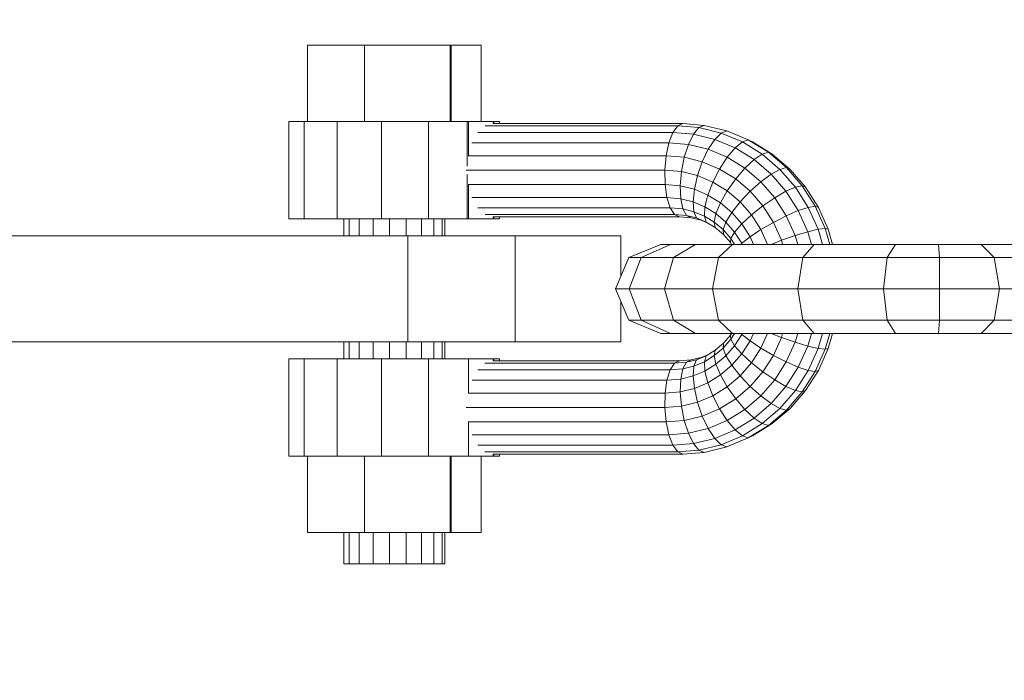
# Model space of a CAD drawing. Extents: x 1125 to 21125, y -16904 to 5423.
# Drawn here: x 2463 to 2696, y -6993 to -6837 of the extents above; entities that cross this region are included whole.
import ezdxf

# ---------------------------------------------------------------- set-up
doc = ezdxf.new("R2010")
doc.units = 0
doc.header["$LTSCALE"] = 14.285714
doc.layers.add('mitat', color=7, linetype='Continuous', true_color=0x13a538)
doc.layers.add('valine', color=7, linetype='Continuous')
doc.styles.get("Standard").update_dxf_attribs({"font": 'arial.ttf', "height": 60})
doc.dimstyles.new('oma', dxfattribs={"dimtxt": 60, "dimasz": 100, "dimexe": 20, "dimexo": 20, "dimgap": 30, "dimtad": 0, "dimtih": 1, "dimtoh": 1, "dimdec": 0, "dimzin": 0, "dimdsep": 46, "dimtxsty": 'Standard', "dimcen": 0.09, "dimclrd": 256, "dimadec": 0, "dimazin": 0, "dimtfac": 1, "dimtdec": 0, "dimtofl": 0, "dimtmove": 0, "dimatfit": 3, "dimfxl": 0, "dimtolj": 1, "dimtzin": 0, "dimarcsym": 0})

# ---------------------------------------------------------------- blocks, each defined once
blk = doc.blocks.new('*D470')
at = {"layer": 'Defpoints', "color": 0, "transparency": 16777216}
for p in [(21125.09, 4598.41), (1125.09, -6903.66), (21125.09, -6903.66)]:
    blk.add_point(p, dxfattribs=at)
at = {"layer": 'mitat', "color": 0, "lineweight": -2, "transparency": 16777216}
for p, q in [((1125.09, -6883.66), (1125.09, 4618.41)), ((21125.09, -6883.66), (21125.09, 4618.41))]:
    blk.add_line(p, q, dxfattribs=at)
at = {"layer": 'mitat', "color": 104, "lineweight": -2, "true_color": 0x13a538, "transparency": 16777216}
for p, q in [((1225.09, 4598.41), (10981.78, 4598.41)), ((21025.09, 4598.41), (11268.4, 4598.41))]:
    blk.add_line(p, q, dxfattribs=at)
at = {"layer": 'mitat', "color": 104, "true_color": 0x13a538, "transparency": 16777216}
for points in [[(1225.09, 4615.08), (1225.09, 4581.75), (1125.09, 4598.41)], [(21025.09, 4615.08), (21025.09, 4581.75), (21125.09, 4598.41)]]:
    blk.add_solid(points, dxfattribs=at)
at = {"layer": 'mitat', "color": 0, "transparency": 16777216, "insert": (11125.09, 4598.41), "char_height": 60, "attachment_point": 5}
blk.add_mtext('\\A1;20000', dxfattribs=at)
blk = doc.blocks.new('*D471')
at = {"layer": 'Defpoints', "color": 0, "transparency": 16777216}
for p in [(20557.97, 3832.25), (1697.99, -6895.61), (20557.97, -6911.46)]:
    blk.add_point(p, dxfattribs=at)
at = {"layer": 'mitat', "color": 0, "lineweight": -2, "transparency": 16777216}
for p, q in [((1697.99, -6875.61), (1697.99, 3852.25)), ((20557.97, -6891.46), (20557.97, 3852.25))]:
    blk.add_line(p, q, dxfattribs=at)
at = {"layer": 'mitat', "color": 104, "lineweight": -2, "true_color": 0x13a538, "transparency": 16777216}
for p, q in [((1797.99, 3832.25), (10988, 3832.25)), ((20457.97, 3832.25), (11267.95, 3832.25))]:
    blk.add_line(p, q, dxfattribs=at)
at = {"layer": 'mitat', "color": 104, "true_color": 0x13a538, "transparency": 16777216}
for points in [[(1797.99, 3848.91), (1797.99, 3815.58), (1697.99, 3832.25)], [(20457.97, 3848.91), (20457.97, 3815.58), (20557.97, 3832.25)]]:
    blk.add_solid(points, dxfattribs=at)
at = {"layer": 'mitat', "color": 0, "transparency": 16777216, "insert": (11127.98, 3832.25), "char_height": 60, "attachment_point": 5}
blk.add_mtext('\\A1;18860', dxfattribs=at)

msp = doc.modelspace()

# ---------------------------------------------------------------- linework, layer by layer
at = {"layer": 'valine', "lineweight": 18}
for p, q in [((2531.5, -6842.7), (2531.5, -6860.7)), ((2572.45, -6842.7), (2531.5, -6842.7)), ((2544.94, -6842.7), (2544.94, -6860.7)), ((2565.13, -6842.7), (2565.13, -6860.7)), ((2565.39, -6860.7), (2565.39, -6842.7)), ((2572.45, -6860.7), (2572.45, -6842.7)), ((2576.81, -6860.7), (2527.08, -6860.7)), ((2527.08, -6860.7), (2527.08, -6883.7)), ((2530.68, -6860.7), (2530.68, -6883.7)), ((2538.49, -6860.7), (2538.49, -6883.7)), ((2548.97, -6860.7), (2548.97, -6883.7)), ((2560.03, -6860.7), (2560.03, -6883.7)), ((2569.2, -6871.24), (2569.2, -6860.7)), ((2569.49, -6860.7), (2569.49, -6868.89)), ((2618.91, -6861.74), (2573.42, -6861.74)), ((2575.34, -6860.7), (2575.34, -6861.2)), ((2620.13, -6861.2), (2575.34, -6861.2)), ((2575.48, -6861.2), (2575.48, -6860.7)), ((2576.81, -6861.2), (2576.81, -6860.7)), ((2618.91, -6861.74), (2617.78, -6863.3)), ((2618.91, -6861.74), (2620.13, -6861.2)), ((2623.92, -6862.14), (2618.91, -6861.74)), ((2620.13, -6861.2), (2625.19, -6861.61)), ((2623.92, -6862.14), (2622.62, -6863.69)), ((2623.92, -6862.14), (2625.19, -6861.61)), ((2623.92, -6862.14), (2629.17, -6863.42)), ((2625.19, -6861.61), (2630.51, -6862.91)), ((2630.51, -6862.91), (2629.17, -6863.42)), ((2635.59, -6865.04), (2630.51, -6862.91)), ((2617.78, -6863.3), (2571.68, -6863.3)), ((2616.84, -6865.74), (2617.78, -6863.3)), ((2617.78, -6863.3), (2622.62, -6863.69)), ((2621.42, -6866.1), (2622.62, -6863.69)), ((2627.65, -6864.92), (2622.62, -6863.69)), ((2627.65, -6864.92), (2626.12, -6867.25)), ((2627.65, -6864.92), (2629.17, -6863.42)), ((2632.46, -6866.94), (2627.65, -6864.92)), ((2629.17, -6863.42), (2634.18, -6865.52)), ((2635.59, -6865.04), (2634.18, -6865.52)), ((2635.59, -6865.04), (2640.32, -6867.95)), ((2635.59, -6865.04), (2636.57, -6865.52)), ((2616.84, -6865.74), (2570.3, -6865.74)), ((2616.84, -6865.74), (2616.18, -6868.8)), ((2621.42, -6866.1), (2616.84, -6865.74)), ((2621.42, -6866.1), (2620.44, -6869.15)), ((2626.12, -6867.25), (2621.42, -6866.1)), ((2624.72, -6870.19), (2626.12, -6867.25)), ((2630.61, -6869.13), (2626.12, -6867.25)), ((2632.46, -6866.94), (2630.61, -6869.13)), ((2632.46, -6866.94), (2634.18, -6865.52)), ((2636.93, -6869.7), (2632.46, -6866.94)), ((2638.84, -6868.4), (2634.18, -6865.52)), ((2636.57, -6865.52), (2641.24, -6868.4)), ((2616.18, -6868.8), (2569.49, -6868.8)), ((2615.87, -6872.2), (2616.18, -6868.8)), ((2616.18, -6868.8), (2620.44, -6869.15)), ((2620.44, -6869.15), (2619.77, -6872.52)), ((2620.44, -6869.15), (2624.72, -6870.19)), ((2628.81, -6871.91), (2630.61, -6869.13)), ((2634.79, -6871.71), (2630.61, -6869.13)), ((2634.79, -6871.71), (2636.93, -6869.7)), ((2636.93, -6869.7), (2638.84, -6868.4)), ((2636.93, -6869.7), (2640.97, -6873.14)), ((2640.32, -6867.95), (2638.84, -6868.4)), ((2638.84, -6868.4), (2643.05, -6871.99)), ((2644.59, -6871.59), (2640.32, -6867.95)), ((2640.32, -6867.95), (2641.24, -6868.4)), ((2641.24, -6868.4), (2645.44, -6871.99)), ((2615.87, -6872.2), (2568.93, -6872.2)), ((2619.77, -6872.52), (2615.87, -6872.2)), ((2615.87, -6872.2), (2615.94, -6875.6)), ((2623.59, -6873.45), (2624.72, -6870.19)), ((2628.81, -6871.91), (2624.72, -6870.19)), ((2628.81, -6871.91), (2627.24, -6874.98)), ((2632.62, -6874.25), (2628.81, -6871.91)), ((2634.79, -6871.71), (2632.62, -6874.25)), ((2634.79, -6871.71), (2638.56, -6874.93)), ((2640.97, -6873.14), (2643.05, -6871.99)), ((2644.59, -6871.59), (2643.05, -6871.99)), ((2643.05, -6871.99), (2646.71, -6876.2)), ((2645.44, -6871.99), (2644.59, -6871.59)), ((2648.3, -6875.87), (2644.59, -6871.59)), ((2649.11, -6876.2), (2645.44, -6871.99)), ((2569.2, -6883.7), (2569.2, -6873.17)), ((2619.49, -6875.89), (2619.77, -6872.52)), ((2623.59, -6873.45), (2619.77, -6872.52)), ((2622.84, -6876.7), (2623.59, -6873.45)), ((2627.24, -6874.98), (2623.59, -6873.45)), ((2632.62, -6874.25), (2630.63, -6877.07)), ((2636.05, -6877.18), (2632.62, -6874.25)), ((2640.97, -6873.14), (2638.56, -6874.93)), ((2644.48, -6877.18), (2640.97, -6873.14)), ((2569.49, -6875.52), (2569.49, -6883.7)), ((2615.94, -6875.6), (2569.49, -6875.6)), ((2615.94, -6875.6), (2619.49, -6875.89)), ((2615.94, -6875.6), (2616.38, -6878.67)), ((2619.49, -6875.89), (2622.84, -6876.7)), ((2619.61, -6878.93), (2619.49, -6875.89)), ((2622.84, -6876.7), (2622.54, -6879.64)), ((2622.84, -6876.7), (2626.04, -6878.05)), ((2626.04, -6878.05), (2627.24, -6874.98)), ((2630.63, -6877.07), (2627.24, -6874.98)), ((2638.56, -6874.93), (2636.05, -6877.18)), ((2638.56, -6874.93), (2641.84, -6878.7)), ((2644.48, -6877.18), (2646.71, -6876.2)), ((2648.3, -6875.87), (2646.71, -6876.2)), ((2646.71, -6876.2), (2649.74, -6880.96)), ((2649.11, -6876.2), (2648.3, -6875.87)), ((2651.38, -6880.69), (2648.3, -6875.87)), ((2649.11, -6876.2), (2652.14, -6880.96)), ((2616.38, -6878.67), (2570.3, -6878.67)), ((2619.61, -6878.93), (2616.38, -6878.67)), ((2616.38, -6878.67), (2617.16, -6881.1)), ((2622.54, -6879.64), (2619.61, -6878.93)), ((2619.61, -6878.93), (2620.13, -6881.34)), ((2625.35, -6880.82), (2626.04, -6878.05)), ((2629.02, -6879.89), (2626.04, -6878.05)), ((2629.02, -6879.89), (2630.63, -6877.07)), ((2630.63, -6877.07), (2633.69, -6879.68)), ((2633.69, -6879.68), (2636.05, -6877.18)), ((2639.04, -6880.62), (2636.05, -6877.18)), ((2641.84, -6878.7), (2639.04, -6880.62)), ((2644.48, -6877.18), (2641.84, -6878.7)), ((2644.56, -6882.96), (2641.84, -6878.7)), ((2647.39, -6881.74), (2644.48, -6877.18)), ((2617.16, -6881.1), (2571.68, -6881.1)), ((2620.13, -6881.34), (2617.16, -6881.1)), ((2617.16, -6881.1), (2618.18, -6882.67)), ((2622.73, -6881.98), (2620.13, -6881.34)), ((2620.99, -6882.89), (2620.13, -6881.34)), ((2625.35, -6880.82), (2622.54, -6879.64)), ((2622.54, -6879.64), (2622.73, -6881.98)), ((2625.21, -6883.02), (2625.35, -6880.82)), ((2627.95, -6882.43), (2625.35, -6880.82)), ((2627.95, -6882.43), (2629.02, -6879.89)), ((2631.71, -6882.18), (2629.02, -6879.89)), ((2633.69, -6879.68), (2631.71, -6882.18)), ((2636.35, -6882.75), (2633.69, -6879.68)), ((2639.04, -6880.62), (2636.35, -6882.75)), ((2639.04, -6880.62), (2641.51, -6884.5)), ((2649.74, -6880.96), (2647.39, -6881.74)), ((2649.74, -6880.96), (2651.38, -6880.69)), ((2652.08, -6886.14), (2649.74, -6880.96)), ((2653.75, -6885.94), (2651.38, -6880.69)), ((2651.38, -6880.69), (2652.14, -6880.96)), ((2654.47, -6886.14), (2652.14, -6880.96)), ((2576.81, -6883.7), (2527.08, -6883.7)), ((2540.08, -6883.7), (2540.08, -6887.7)), ((2541.32, -6887.7), (2541.32, -6883.7)), ((2543.7, -6883.7), (2543.7, -6887.7)), ((2546.98, -6883.7), (2546.98, -6887.7)), ((2550.8, -6883.7), (2550.8, -6887.7)), ((2554.74, -6883.7), (2554.74, -6887.7)), ((2558.38, -6887.7), (2558.38, -6883.7)), ((2561.32, -6887.7), (2561.32, -6883.7)), ((2563.24, -6887.7), (2563.24, -6883.7)), ((2563.94, -6887.7), (2563.94, -6883.7)), ((2618.18, -6882.67), (2573.42, -6882.67)), ((2575.34, -6883.2), (2575.34, -6883.7)), ((2619.36, -6883.2), (2575.34, -6883.2)), ((2575.48, -6883.7), (2575.48, -6883.2)), ((2576.81, -6883.7), (2576.81, -6883.2)), ((2619.36, -6883.2), (2618.18, -6882.67)), ((2618.18, -6882.67), (2620.99, -6882.89)), ((2622.11, -6883.42), (2619.36, -6883.2)), ((2620.99, -6882.89), (2623.38, -6883.47)), ((2622.11, -6883.42), (2620.99, -6882.89)), ((2624.43, -6883.99), (2622.11, -6883.42)), ((2622.73, -6881.98), (2625.21, -6883.02)), ((2622.73, -6881.98), (2623.38, -6883.47)), ((2623.38, -6883.47), (2625.66, -6884.43)), ((2624.43, -6883.99), (2623.38, -6883.47)), ((2627.52, -6884.44), (2625.21, -6883.02)), ((2625.21, -6883.02), (2625.66, -6884.43)), ((2627.95, -6882.43), (2627.52, -6884.44)), ((2627.95, -6882.43), (2630.3, -6884.43)), ((2630.3, -6884.43), (2631.71, -6882.18)), ((2634.05, -6884.87), (2631.71, -6882.18)), ((2634.05, -6884.87), (2636.35, -6882.75)), ((2636.35, -6882.75), (2638.56, -6886.2)), ((2644.56, -6882.96), (2641.51, -6884.5)), ((2644.56, -6882.96), (2647.39, -6881.74)), ((2644.56, -6882.96), (2646.65, -6887.61)), ((2647.39, -6881.74), (2649.63, -6886.71)), ((2624.43, -6883.99), (2626.04, -6884.66)), ((2625.66, -6884.43), (2627.78, -6885.74)), ((2627.52, -6884.44), (2629.61, -6886.22)), ((2627.52, -6884.44), (2627.78, -6885.74)), ((2629.69, -6887.37), (2627.78, -6885.74)), ((2630.3, -6884.43), (2629.61, -6886.22)), ((2630.3, -6884.43), (2632.35, -6886.79)), ((2632.35, -6886.79), (2634.05, -6884.87)), ((2635.99, -6887.91), (2634.05, -6884.87)), ((2635.99, -6887.91), (2638.56, -6886.2)), ((2641.51, -6884.5), (2638.56, -6886.2)), ((2640.14, -6889.7), (2638.56, -6886.2)), ((2641.51, -6884.5), (2643.42, -6888.73)), ((2649.63, -6886.71), (2652.08, -6886.14)), ((2653.75, -6885.94), (2652.08, -6886.14)), ((2652.08, -6886.14), (2653.11, -6889.7)), ((2654.47, -6886.14), (2653.75, -6885.94)), ((2654.83, -6889.7), (2653.75, -6885.94)), ((2655.5, -6889.7), (2654.47, -6886.14)), ((2605.48, -6887.7), (2375.09, -6887.7)), ((2555.18, -6887.7), (2555.18, -6912.7)), ((2580.55, -6887.7), (2580.55, -6912.7)), ((2605.48, -6897.31), (2605.48, -6887.7)), ((2629.61, -6886.22), (2631.42, -6888.31)), ((2629.61, -6886.22), (2629.69, -6887.37)), ((2629.69, -6887.37), (2631.36, -6889.29)), ((2631.42, -6888.31), (2631.36, -6889.29)), ((2632.35, -6886.79), (2631.42, -6888.31)), ((2632.31, -6889.7), (2631.42, -6888.31)), ((2634.05, -6889.45), (2632.35, -6886.79)), ((2635.99, -6887.91), (2634.05, -6889.45)), ((2635.99, -6887.91), (2636.8, -6889.7)), ((2643.42, -6888.73), (2646.65, -6887.61)), ((2649.63, -6886.71), (2646.65, -6887.61)), ((2646.65, -6887.61), (2647.25, -6889.7)), ((2649.63, -6886.71), (2650.5, -6889.7)), ((2614.95, -6889.7), (2607.39, -6892.78)), ((2617.21, -6889.7), (2610.28, -6892.78)), ((2699.14, -6889.7), (2614.95, -6889.7)), ((2623.15, -6889.7), (2617.93, -6892.78)), ((2628.52, -6892.78), (2631.88, -6889.7)), ((2631.36, -6889.29), (2631.62, -6889.7)), ((2634.05, -6889.45), (2633.81, -6889.7)), ((2634.05, -6889.45), (2634.16, -6889.7)), ((2640.95, -6889.7), (2643.42, -6888.73)), ((2643.42, -6888.73), (2643.7, -6889.7)), ((2648.43, -6892.78), (2651.11, -6889.7)), ((2670.34, -6889.7), (2668.35, -6892.78)), ((2680.71, -6892.78), (2680.53, -6889.7)), ((2690.62, -6889.7), (2693.68, -6892.78)), ((2607.39, -6892.78), (2604.25, -6900.2)), ((2704.79, -6892.78), (2607.39, -6892.78)), ((2607.42, -6900.2), (2610.28, -6892.78)), ((2617.93, -6892.78), (2615.76, -6900.2)), ((2627.13, -6900.2), (2628.52, -6892.78)), ((2647.32, -6900.2), (2648.43, -6892.78)), ((2667.52, -6900.2), (2668.35, -6892.78)), ((2680.78, -6900.2), (2680.71, -6892.78)), ((2694.95, -6900.2), (2693.68, -6892.78)), ((2706.52, -6900.2), (2604.25, -6900.2)), ((2607.39, -6907.63), (2604.25, -6900.2)), ((2607.42, -6900.2), (2610.28, -6907.63)), ((2615.76, -6900.2), (2617.93, -6907.63)), ((2628.52, -6907.63), (2627.13, -6900.2)), ((2648.43, -6907.63), (2647.32, -6900.2)), ((2667.52, -6900.2), (2668.35, -6907.63)), ((2680.78, -6900.2), (2680.71, -6907.63)), ((2694.95, -6900.2), (2693.68, -6907.63)), ((2605.48, -6912.7), (2605.48, -6903.1)), ((2704.79, -6907.63), (2607.39, -6907.63)), ((2614.95, -6910.7), (2607.39, -6907.63)), ((2617.21, -6910.7), (2610.28, -6907.63)), ((2623.15, -6910.7), (2617.93, -6907.63)), ((2628.52, -6907.63), (2631.88, -6910.7)), ((2648.43, -6907.63), (2651.11, -6910.7)), ((2670.34, -6910.7), (2668.35, -6907.63)), ((2680.71, -6907.63), (2680.53, -6910.7)), ((2690.62, -6910.7), (2693.68, -6907.63)), ((2699.14, -6910.7), (2614.95, -6910.7)), ((2629.69, -6913.04), (2631.36, -6911.12)), ((2631.62, -6910.7), (2631.36, -6911.12)), ((2631.36, -6911.12), (2631.42, -6912.1)), ((2632.31, -6910.7), (2631.42, -6912.1)), ((2634.05, -6910.96), (2632.35, -6913.62)), ((2633.81, -6910.7), (2634.05, -6910.96)), ((2634.05, -6910.96), (2634.16, -6910.7)), ((2634.05, -6910.96), (2635.99, -6912.5)), ((2635.99, -6912.5), (2636.8, -6910.7)), ((2640.14, -6910.7), (2638.56, -6914.2)), ((2640.95, -6910.7), (2643.42, -6911.68)), ((2643.42, -6911.68), (2641.51, -6915.91)), ((2643.7, -6910.7), (2643.42, -6911.68)), ((2643.42, -6911.68), (2646.65, -6912.8)), ((2646.65, -6912.8), (2647.25, -6910.7)), ((2650.5, -6910.7), (2649.63, -6913.69)), ((2653.11, -6910.7), (2652.08, -6914.27)), ((2653.75, -6914.46), (2654.83, -6910.7)), ((2655.5, -6910.7), (2654.47, -6914.27)), ((2605.48, -6912.7), (2375.09, -6912.7)), ((2540.08, -6916.7), (2540.08, -6912.7)), ((2541.32, -6916.7), (2541.32, -6912.7)), ((2543.7, -6912.7), (2543.7, -6916.7)), ((2546.98, -6912.7), (2546.98, -6916.7)), ((2550.8, -6912.7), (2550.8, -6916.7)), ((2554.74, -6912.7), (2554.74, -6916.7)), ((2558.38, -6916.7), (2558.38, -6912.7)), ((2561.32, -6916.7), (2561.32, -6912.7)), ((2563.24, -6916.7), (2563.24, -6912.7)), ((2563.94, -6916.7), (2563.94, -6912.7)), ((2627.78, -6914.67), (2629.69, -6913.04)), ((2631.42, -6912.1), (2629.61, -6914.19)), ((2629.69, -6913.04), (2629.61, -6914.19)), ((2630.3, -6915.98), (2632.35, -6913.62)), ((2632.35, -6913.62), (2631.42, -6912.1)), ((2634.05, -6915.54), (2632.35, -6913.62)), ((2634.05, -6915.54), (2635.99, -6912.5)), ((2638.56, -6914.2), (2635.99, -6912.5)), ((2646.65, -6912.8), (2644.56, -6917.45)), ((2646.65, -6912.8), (2649.63, -6913.69)), ((2649.63, -6913.69), (2647.39, -6918.67)), ((2652.08, -6914.27), (2649.63, -6913.69)), ((2622.11, -6916.98), (2624.43, -6916.42)), ((2625.66, -6915.98), (2623.38, -6916.93)), ((2624.43, -6916.42), (2623.38, -6916.93)), ((2624.43, -6916.42), (2626.04, -6915.74)), ((2625.21, -6917.39), (2627.52, -6915.96)), ((2625.21, -6917.39), (2625.66, -6915.98)), ((2627.78, -6914.67), (2625.66, -6915.98)), ((2629.61, -6914.19), (2627.52, -6915.96)), ((2627.52, -6915.96), (2627.78, -6914.67)), ((2627.95, -6917.98), (2627.52, -6915.96)), ((2627.95, -6917.98), (2630.3, -6915.98)), ((2629.61, -6914.19), (2630.3, -6915.98)), ((2630.3, -6915.98), (2631.71, -6918.23)), ((2634.05, -6915.54), (2631.71, -6918.23)), ((2636.35, -6917.66), (2634.05, -6915.54)), ((2638.56, -6914.2), (2636.35, -6917.66)), ((2638.56, -6914.2), (2641.51, -6915.91)), ((2639.04, -6919.79), (2641.51, -6915.91)), ((2641.51, -6915.91), (2644.56, -6917.45)), ((2649.74, -6919.45), (2652.08, -6914.27)), ((2653.75, -6914.46), (2651.38, -6919.72)), ((2652.08, -6914.27), (2653.75, -6914.46)), ((2652.14, -6919.45), (2654.47, -6914.27)), ((2654.47, -6914.27), (2653.75, -6914.46)), ((2527.08, -6916.7), (2527.08, -6939.7)), ((2576.85, -6916.7), (2527.08, -6916.7)), ((2530.68, -6916.7), (2530.68, -6939.7)), ((2538.49, -6916.7), (2538.49, -6939.7)), ((2548.97, -6916.7), (2548.97, -6939.7)), ((2560.03, -6916.7), (2560.03, -6939.7)), ((2569.49, -6916.7), (2569.49, -6924.89)), ((2618.18, -6917.74), (2573.39, -6917.74)), ((2619.36, -6917.2), (2575.26, -6917.2)), ((2575.34, -6916.7), (2575.34, -6917.2)), ((2575.48, -6917.2), (2575.48, -6916.7)), ((2576.85, -6916.7), (2576.85, -6917.2)), ((2618.18, -6917.74), (2617.16, -6919.3)), ((2619.36, -6917.2), (2618.18, -6917.74)), ((2618.18, -6917.74), (2620.99, -6917.52)), ((2622.11, -6916.98), (2619.36, -6917.2)), ((2620.99, -6917.52), (2620.13, -6919.07)), ((2620.13, -6919.07), (2622.73, -6918.43)), ((2620.99, -6917.52), (2623.38, -6916.93)), ((2622.11, -6916.98), (2620.99, -6917.52)), ((2622.54, -6920.76), (2622.73, -6918.43)), ((2622.73, -6918.43), (2623.38, -6916.93)), ((2625.21, -6917.39), (2622.73, -6918.43)), ((2625.21, -6917.39), (2625.35, -6919.59)), ((2625.35, -6919.59), (2627.95, -6917.98)), ((2627.95, -6917.98), (2629.02, -6920.52)), ((2629.02, -6920.52), (2631.71, -6918.23)), ((2631.71, -6918.23), (2633.69, -6920.73)), ((2633.69, -6920.73), (2636.35, -6917.66)), ((2639.04, -6919.79), (2636.35, -6917.66)), ((2644.56, -6917.45), (2641.84, -6921.7)), ((2647.39, -6918.67), (2644.48, -6923.23)), ((2647.39, -6918.67), (2644.56, -6917.45)), ((2649.74, -6919.45), (2647.39, -6918.67)), ((2617.16, -6919.3), (2571.7, -6919.3)), ((2616.38, -6921.74), (2617.16, -6919.3)), ((2620.13, -6919.07), (2617.16, -6919.3)), ((2620.13, -6919.07), (2619.61, -6921.48)), ((2622.54, -6920.76), (2619.61, -6921.48)), ((2625.35, -6919.59), (2622.54, -6920.76)), ((2622.84, -6923.7), (2622.54, -6920.76)), ((2626.04, -6922.36), (2625.35, -6919.59)), ((2629.02, -6920.52), (2626.04, -6922.36)), ((2630.63, -6923.34), (2629.02, -6920.52)), ((2630.63, -6923.34), (2633.69, -6920.73)), ((2633.69, -6920.73), (2636.05, -6923.23)), ((2639.04, -6919.79), (2636.05, -6923.23)), ((2641.84, -6921.7), (2639.04, -6919.79)), ((2646.71, -6924.2), (2649.74, -6919.45)), ((2648.3, -6924.54), (2651.38, -6919.72)), ((2649.11, -6924.2), (2652.14, -6919.45)), ((2651.38, -6919.72), (2649.74, -6919.45)), ((2652.14, -6919.45), (2651.38, -6919.72)), ((2616.38, -6921.74), (2570.36, -6921.74)), ((2616.38, -6921.74), (2615.94, -6924.8)), ((2616.38, -6921.74), (2619.61, -6921.48)), ((2619.49, -6924.52), (2619.61, -6921.48)), ((2626.04, -6922.36), (2622.84, -6923.7)), ((2626.04, -6922.36), (2627.24, -6925.43)), ((2627.24, -6925.43), (2630.63, -6923.34)), ((2630.63, -6923.34), (2632.62, -6926.15)), ((2636.05, -6923.23), (2632.62, -6926.15)), ((2636.05, -6923.23), (2638.56, -6925.48)), ((2641.84, -6921.7), (2638.56, -6925.48)), ((2640.97, -6927.27), (2644.48, -6923.23)), ((2641.84, -6921.7), (2644.48, -6923.23)), ((2646.71, -6924.2), (2644.48, -6923.23)), ((2615.94, -6924.8), (2569.5, -6924.8)), ((2615.87, -6928.2), (2615.94, -6924.8)), ((2615.94, -6924.8), (2619.49, -6924.52)), ((2622.84, -6923.7), (2619.49, -6924.52)), ((2619.77, -6927.89), (2619.49, -6924.52)), ((2623.59, -6926.96), (2622.84, -6923.7)), ((2627.24, -6925.43), (2623.59, -6926.96)), ((2628.81, -6928.5), (2627.24, -6925.43)), ((2634.79, -6928.7), (2638.56, -6925.48)), ((2638.56, -6925.48), (2640.97, -6927.27)), ((2646.71, -6924.2), (2643.05, -6928.42)), ((2648.3, -6924.54), (2644.59, -6928.82)), ((2645.44, -6928.42), (2649.11, -6924.2)), ((2646.71, -6924.2), (2648.3, -6924.54)), ((2649.11, -6924.2), (2648.3, -6924.54)), ((2615.87, -6928.2), (2619.77, -6927.89)), ((2619.77, -6927.89), (2623.59, -6926.96)), ((2619.77, -6927.89), (2620.44, -6931.26)), ((2624.72, -6930.22), (2623.59, -6926.96)), ((2632.62, -6926.15), (2628.81, -6928.5)), ((2632.62, -6926.15), (2634.79, -6928.7)), ((2640.97, -6927.27), (2636.93, -6930.71)), ((2643.05, -6928.42), (2640.97, -6927.27)), ((2615.87, -6928.2), (2568.93, -6928.2)), ((2616.18, -6931.6), (2615.87, -6928.2)), ((2624.72, -6930.22), (2620.44, -6931.26)), ((2628.81, -6928.5), (2624.72, -6930.22)), ((2624.72, -6930.22), (2626.12, -6933.16)), ((2628.81, -6928.5), (2630.61, -6931.27)), ((2634.79, -6928.7), (2630.61, -6931.27)), ((2636.93, -6930.71), (2634.79, -6928.7)), ((2643.05, -6928.42), (2638.84, -6932.01)), ((2644.59, -6928.82), (2640.32, -6932.45)), ((2645.44, -6928.42), (2641.24, -6932.01)), ((2644.59, -6928.82), (2643.05, -6928.42)), ((2645.44, -6928.42), (2644.59, -6928.82)), ((2569.49, -6931.52), (2569.49, -6939.7)), ((2616.18, -6931.6), (2569.5, -6931.6)), ((2620.44, -6931.26), (2616.18, -6931.6)), ((2616.84, -6934.67), (2616.18, -6931.6)), ((2620.44, -6931.26), (2621.42, -6934.3)), ((2630.61, -6931.27), (2626.12, -6933.16)), ((2630.61, -6931.27), (2632.46, -6933.47)), ((2636.93, -6930.71), (2632.46, -6933.47)), ((2634.18, -6934.88), (2638.84, -6932.01)), ((2640.32, -6932.45), (2635.59, -6935.37)), ((2641.24, -6932.01), (2636.57, -6934.88)), ((2638.84, -6932.01), (2636.93, -6930.71)), ((2640.32, -6932.45), (2638.84, -6932.01)), ((2641.24, -6932.01), (2640.32, -6932.45)), ((2616.84, -6934.67), (2570.36, -6934.67)), ((2616.84, -6934.67), (2621.42, -6934.3)), ((2616.84, -6934.67), (2617.78, -6937.1)), ((2626.12, -6933.16), (2621.42, -6934.3)), ((2622.62, -6936.72), (2621.42, -6934.3)), ((2627.65, -6935.49), (2626.12, -6933.16)), ((2627.65, -6935.49), (2632.46, -6933.47)), ((2629.17, -6936.98), (2634.18, -6934.88)), ((2632.46, -6933.47), (2634.18, -6934.88)), ((2634.18, -6934.88), (2635.59, -6935.37)), ((2636.57, -6934.88), (2635.59, -6935.37)), ((2617.78, -6937.1), (2571.7, -6937.1)), ((2622.62, -6936.72), (2617.78, -6937.1)), ((2617.78, -6937.1), (2618.91, -6938.67)), ((2627.65, -6935.49), (2622.62, -6936.72)), ((2622.62, -6936.72), (2623.92, -6938.26)), ((2623.92, -6938.26), (2629.17, -6936.98)), ((2627.65, -6935.49), (2629.17, -6936.98)), ((2630.51, -6937.5), (2629.17, -6936.98)), ((2630.51, -6937.5), (2635.59, -6935.37)), ((2618.91, -6938.67), (2573.39, -6938.67)), ((2620.13, -6939.2), (2575.26, -6939.2)), ((2575.34, -6939.2), (2575.34, -6939.7)), ((2575.48, -6939.7), (2575.48, -6939.2)), ((2576.85, -6939.2), (2576.85, -6939.7)), ((2623.92, -6938.26), (2618.91, -6938.67)), ((2620.13, -6939.2), (2618.91, -6938.67)), ((2620.13, -6939.2), (2625.19, -6938.8)), ((2625.19, -6938.8), (2623.92, -6938.26)), ((2630.51, -6937.5), (2625.19, -6938.8)), ((2576.85, -6939.7), (2527.08, -6939.7)), ((2531.5, -6939.7), (2531.5, -6957.7)), ((2544.94, -6939.7), (2544.94, -6957.7)), ((2565.13, -6957.7), (2565.13, -6939.7)), ((2565.39, -6939.7), (2565.39, -6957.7)), ((2572.45, -6939.7), (2572.45, -6957.7)), ((2572.45, -6957.7), (2531.5, -6957.7)), ((2540.08, -6957.7), (2540.08, -6965.12)), ((2541.32, -6957.7), (2541.32, -6965.12)), ((2543.7, -6957.7), (2543.7, -6965.12)), ((2546.98, -6957.7), (2546.98, -6965.12)), ((2550.8, -6957.7), (2550.8, -6965.12)), ((2554.74, -6957.7), (2554.74, -6965.12)), ((2558.38, -6957.7), (2558.38, -6965.12)), ((2561.32, -6957.7), (2561.32, -6965.12)), ((2563.24, -6957.7), (2563.24, -6965.12)), ((2563.94, -6957.7), (2563.94, -6965.12)), ((2563.94, -6965.12), (2540.08, -6965.12))]:
    msp.add_line(p, q, dxfattribs=at)
msp.add_arc((3197.98, -6900.69), 1500, 111.44354, 248.16864, dxfattribs=at)

# ---------------------------------------------------------------- dimensions: what is measured, and where the dimension line sits
at = {"layer": 'mitat'}
for base, p1, p2, picture, middle in [((21125.09, 4598.41), (1125.09, -6903.66), (21125.09, -6903.66), '*D470', (11125.09, 4598.41)), ((20557.97, 3832.25), (1697.99, -6895.61), (20557.97, -6911.46), '*D471', (11127.98, 3832.25))]:
    dim = msp.add_linear_dim(base=base, p1=p1, p2=p2, dimstyle='oma', dxfattribs=at)
    dim.commit()
    dim.dimension.update_dxf_attribs({"geometry": picture, "text_midpoint": middle})

doc.saveas('drawing.dxf')
